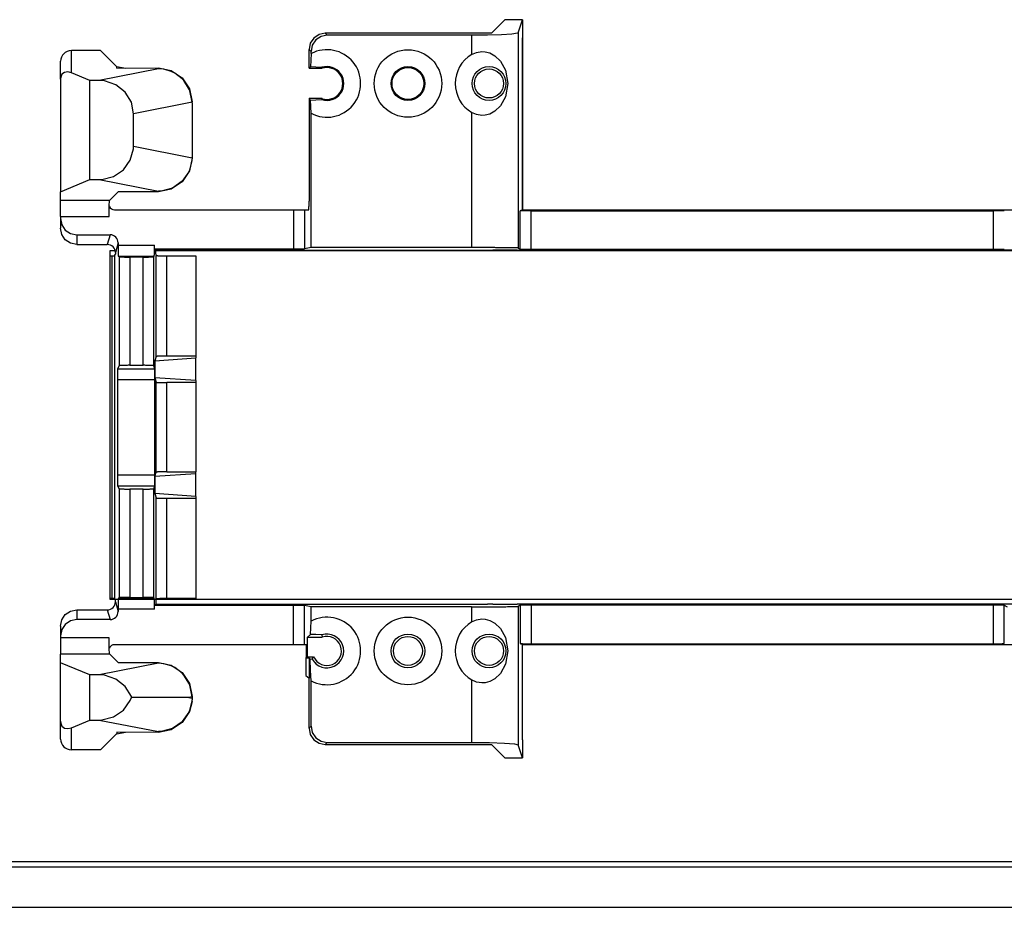
# Model space of a CAD drawing. Units: inches. Extents: x -27.9 to 26.8, y -5 to 14.
# Drawn here: x 17.3 to 19.1, y -1.3 to 0.4 of the extents above; entities that cross this region are included whole.
import ezdxf

# ---------------------------------------------------------------- set-up
doc = ezdxf.new("R2010")
doc.units = ezdxf.units.IN
doc.header["$MEASUREMENT"] = 0

# ---------------------------------------------------------------- blocks, each defined once
blk = doc.blocks.new('68626-00_2__271', base_point=(17.341, -0.9812))
at = {"color": 7, "linetype": 'Continuous'}
for p, q in [((18.1635, 0.3848), (18.1384, 0.3597)), ((18.1959, 0.3848), (18.1635, 0.3848)), ((18.1878, 0.3605), (18.1959, 0.3848)), ((18.1959, 0.3848), (18.1959, 0.3514)), ((17.8097, 0.3509), (17.8032, 0.3412)), ((17.8134, 0.3473), (17.8069, 0.3375)), ((17.8194, 0.3575), (17.8097, 0.3509)), ((17.8231, 0.3538), (17.8134, 0.3473)), ((17.8309, 0.3597), (17.8194, 0.3575)), ((17.8346, 0.3561), (17.8231, 0.3538)), ((18.1029, 0.3597), (17.8309, 0.3597)), ((18.1018, 0.3561), (17.8346, 0.3561)), ((18.1312, 0.3563), (18.1018, 0.3561)), ((18.1384, 0.3597), (18.1029, 0.3597)), ((18.1571, 0.3571), (18.1312, 0.3563)), ((18.1763, 0.3583), (18.1571, 0.3571)), ((18.1865, 0.3598), (18.1763, 0.3583)), ((18.1878, 0.3605), (18.1865, 0.3598)), ((18.1959, 0.3514), (18.196, 0.3513)), ((18.196, 0.0331), (18.196, 0.3513)), ((17.8032, 0.3412), (17.801, 0.3298)), ((17.801, 0.2949), (17.801, 0.3298)), ((17.8069, 0.3375), (17.8046, 0.3261)), ((17.4152, 0.3278), (17.361, 0.3278)), ((17.4152, 0.3278), (17.4445, 0.2985)), ((17.8046, 0.322), (17.8035, 0.2974)), ((17.8046, 0.322), (17.8046, 0.3261)), ((18.1018, 0.3204), (18.1109, 0.3244)), ((18.1109, 0.3244), (18.1206, 0.326)), ((18.1206, 0.326), (18.1271, 0.3256)), ((18.1271, 0.3256), (18.1352, 0.3234)), ((18.1352, 0.3234), (18.1447, 0.3182)), ((18.1447, 0.3182), (18.1549, 0.3083)), ((17.341, 0.275), (17.341, 0.3078)), ((17.4445, 0.2985), (17.4452, 0.2985)), ((17.4452, 0.2985), (17.4611, 0.2954)), ((17.4452, 0.2953), (17.522, 0.2955)), ((17.522, 0.2955), (17.5459, 0.2908)), ((17.532, 0.2932), (17.522, 0.294)), ((17.5459, 0.2891), (17.532, 0.2932)), ((17.801, 0.2949), (17.8035, 0.2974)), ((17.801, 0.2949), (17.825, 0.2949)), ((17.8135, 0.297), (17.8035, 0.2974)), ((17.8247, 0.2966), (17.8135, 0.297)), ((17.8247, 0.2966), (17.825, 0.2949)), ((18.1549, 0.3083), (18.1643, 0.2915)), ((17.3413, 0.2784), (17.341, 0.275)), ((17.341, 0.275), (17.341, 0.0666)), ((17.3437, 0.2839), (17.3413, 0.2784)), ((17.3481, 0.2874), (17.3437, 0.2839)), ((17.3542, 0.2884), (17.3481, 0.2874)), ((17.361, 0.2867), (17.3542, 0.2884)), ((17.3953, 0.2726), (17.361, 0.2867)), ((17.5459, 0.2908), (17.5662, 0.2773)), ((17.5525, 0.2859), (17.5459, 0.2891)), ((17.5662, 0.2755), (17.5525, 0.2859)), ((17.5662, 0.2773), (17.5797, 0.2571)), ((17.5693, 0.2721), (17.5662, 0.2755)), ((18.1643, 0.2915), (18.1687, 0.2668)), ((17.3953, 0.089), (17.3953, 0.2726)), ((17.4122, 0.2726), (17.3953, 0.2726)), ((17.4225, 0.2717), (17.4122, 0.2726)), ((17.4436, 0.2646), (17.4225, 0.2717)), ((17.4608, 0.2508), (17.4436, 0.2646)), ((17.5797, 0.2551), (17.5693, 0.2721)), ((17.5797, 0.2571), (17.5845, 0.2331)), ((17.5804, 0.2534), (17.5797, 0.2551)), ((18.1687, 0.2668), (18.1643, 0.2421)), ((17.4721, 0.2322), (17.4608, 0.2508)), ((17.5845, 0.232), (17.5804, 0.2534)), ((17.801, 0.2387), (17.801, 0.0493)), ((17.825, 0.2387), (17.801, 0.2387)), ((17.8035, 0.2362), (17.801, 0.2387)), ((17.8135, 0.2366), (17.8247, 0.2369)), ((17.825, 0.2387), (17.8247, 0.2369)), ((18.1643, 0.2421), (18.1549, 0.2252)), ((17.476, 0.2108), (17.4721, 0.2322)), ((17.5845, 0.2312), (17.5845, 0.2331)), ((17.5845, 0.2312), (17.5845, 0.232)), ((17.5845, 0.2312), (17.5845, 0.1304)), ((17.8035, 0.2362), (17.8135, 0.2366)), ((17.8046, 0.2116), (17.8035, 0.2362)), ((18.1549, 0.2252), (18.1447, 0.2153)), ((17.476, 0.1508), (17.476, 0.2108)), ((17.8046, -0.0369), (17.8046, 0.2116)), ((18.1109, 0.2091), (18.1018, 0.2131)), ((18.1206, 0.2076), (18.1109, 0.2091)), ((18.1271, 0.208), (18.1206, 0.2076)), ((18.1352, 0.2101), (18.1271, 0.208)), ((18.1447, 0.2153), (18.1352, 0.2101)), ((17.4758, 0.1457), (17.476, 0.1508)), ((17.4701, 0.1248), (17.4758, 0.1457)), ((17.5845, 0.1289), (17.5797, 0.105)), ((17.5845, 0.1295), (17.5842, 0.1245)), ((17.5845, 0.1304), (17.5845, 0.1289)), ((17.5845, 0.1295), (17.5845, 0.1304)), ((17.4573, 0.1071), (17.4701, 0.1248)), ((17.5842, 0.1245), (17.5797, 0.1065)), ((17.4174, 0.0892), (17.439, 0.0947)), ((17.439, 0.0947), (17.4573, 0.1071)), ((17.5797, 0.105), (17.5662, 0.0847)), ((17.5785, 0.1036), (17.5662, 0.0861)), ((17.5797, 0.1065), (17.5785, 0.1036)), ((17.341, 0.0666), (17.3953, 0.089)), ((17.3953, 0.089), (17.4122, 0.089)), ((17.4122, 0.089), (17.4174, 0.0892)), ((17.5662, 0.0847), (17.5459, 0.0711)), ((17.548, 0.0734), (17.5459, 0.0725)), ((17.5659, 0.0858), (17.548, 0.0734)), ((17.5662, 0.0861), (17.5659, 0.0858)), ((17.341, 0.0507), (17.341, 0.0666)), ((17.4478, 0.0664), (17.4322, 0.0507)), ((17.522, 0.0664), (17.4478, 0.0664)), ((17.5459, 0.0711), (17.522, 0.0664)), ((17.527, 0.0678), (17.522, 0.0675)), ((17.5459, 0.0725), (17.527, 0.0678)), ((17.341, 0.0208), (17.341, 0.0507)), ((17.4308, 0.0322), (17.4311, 0.042)), ((17.4311, 0.042), (17.4316, 0.0485)), ((17.4311, 0.0406), (17.4314, 0.0395)), ((17.4316, 0.0485), (17.4322, 0.0507)), ((17.341, 0.0208), (17.341, 0.0169)), ((17.4307, 0.0208), (17.4308, 0.0322)), ((17.4407, 0.0333), (17.7723, 0.0333)), ((17.7723, 0.0333), (17.7923, 0.0333)), ((17.7923, 0.0333), (17.8005, 0.0333)), ((18.1956, 0.0331), (18.1918, 0.0312)), ((18.1934, 0.0313), (18.1918, 0.0312)), ((18.1977, 0.0314), (18.1934, 0.0313)), ((18.1956, 0.0331), (20.5713, 0.0331)), ((18.2118, 0.0314), (18.1977, 0.0314)), ((18.2118, 0.0314), (19.0675, 0.0314)), ((17.341, 0.0169), (17.3433, 0.0054)), ((17.341, 0.0169), (17.341, -0.0012)), ((17.3433, 0.0054), (17.3498, -0.0044)), ((17.3433, -0.0127), (17.341, -0.0012)), ((17.3498, -0.0224), (17.3433, -0.0127)), ((17.3498, -0.0044), (17.3595, -0.0109)), ((17.3595, -0.0109), (17.371, -0.0132)), ((17.371, -0.0132), (17.4326, -0.0132)), ((17.3595, -0.0289), (17.3498, -0.0224)), ((17.371, -0.0312), (17.3595, -0.0289)), ((17.371, -0.0312), (17.4275, -0.0312)), ((17.4476, -0.0282), (17.4476, -0.0326)), ((17.5147, -0.0391), (17.5147, -0.0326)), ((17.4325, -0.0521), (17.436, -0.0521)), ((17.441, -0.052), (17.4425, -0.0489)), ((17.4425, -0.0462), (17.4425, -0.0489)), ((17.448, -0.0526), (17.4494, -0.054)), ((17.4938, -0.0543), (17.4694, -0.0543)), ((17.5138, -0.054), (17.5145, -0.0526)), ((17.5147, -0.0391), (17.5172, -0.0417)), ((17.5147, -0.0391), (17.7723, -0.0391)), ((17.5172, -0.0417), (18.1309, -0.0417)), ((17.5172, -0.0489), (17.5172, -0.0417)), ((17.5172, -0.0489), (17.5178, -0.0514)), ((17.5378, -0.0521), (17.5911, -0.0521)), ((17.5911, -0.0521), (17.5911, -0.2376)), ((17.8046, -0.0369), (17.7923, -0.039)), ((18.1018, -0.0369), (17.8046, -0.0369)), ((18.131, -0.0418), (18.1309, -0.0417)), ((18.186, -0.0418), (18.141, -0.0418)), ((18.1878, -0.0377), (18.1918, -0.0397)), ((18.1956, -0.0415), (18.196, -0.0417)), ((20.5713, -0.0415), (18.1956, -0.0415)), ((18.196, -0.0417), (18.196, -0.0415)), ((18.2118, -0.0398), (19.0675, -0.0398)), ((17.4694, -0.2547), (17.4938, -0.2547)), ((17.5178, -0.2383), (17.5158, -0.2464)), ((17.5158, -0.2464), (17.5911, -0.2411)), ((17.5158, -0.2464), (17.5158, -0.2779)), ((17.5911, -0.2376), (17.5378, -0.2376)), ((17.5911, -0.2376), (17.5911, -0.2411)), ((17.5911, -0.2831), (17.5911, -0.2411)), ((17.4494, -0.2554), (17.4466, -0.261)), ((17.5152, -0.261), (17.5138, -0.2554)), ((17.4462, -0.281), (17.4462, -0.4574)), ((17.5154, -0.4574), (17.5154, -0.281)), ((17.5911, -0.2831), (17.5158, -0.2779)), ((17.5158, -0.2779), (17.5178, -0.2859)), ((17.5911, -0.2866), (17.5378, -0.2866)), ((17.5911, -0.2831), (17.5911, -0.2866)), ((17.5911, -0.2866), (17.5911, -0.4518)), ((17.5158, -0.4605), (17.5178, -0.4525)), ((17.5911, -0.4553), (17.5158, -0.4605)), ((17.5378, -0.4518), (17.5911, -0.4518)), ((17.5911, -0.4553), (17.5911, -0.4518)), ((17.5911, -0.4973), (17.5911, -0.4553)), ((17.5158, -0.4605), (17.5158, -0.4921)), ((17.4466, -0.4774), (17.4494, -0.483)), ((17.4938, -0.4837), (17.4694, -0.4837)), ((17.5138, -0.483), (17.5152, -0.4774)), ((17.5911, -0.4973), (17.5158, -0.4921)), ((17.5158, -0.4921), (17.5178, -0.5001)), ((17.5378, -0.5008), (17.5911, -0.5008)), ((17.5911, -0.4973), (17.5911, -0.5008)), ((17.5911, -0.5008), (17.5911, -0.6863)), ((17.436, -0.6863), (17.4325, -0.6863)), ((17.4415, -0.6876), (17.441, -0.6865)), ((17.4425, -0.6922), (17.4425, -0.6895)), ((17.4494, -0.6845), (17.448, -0.6859)), ((17.4694, -0.6841), (17.4938, -0.6841)), ((17.5145, -0.6859), (17.5138, -0.6845)), ((17.5172, -0.6895), (17.5172, -0.6967)), ((17.5178, -0.687), (17.5177, -0.6876)), ((17.5911, -0.6863), (17.5378, -0.6863)), ((17.3498, -0.716), (17.3595, -0.7095)), ((17.3595, -0.7095), (17.371, -0.7072)), ((17.371, -0.7072), (17.4275, -0.7072)), ((17.4476, -0.7059), (17.4476, -0.7102)), ((17.5172, -0.6967), (17.5147, -0.6993)), ((17.5147, -0.7059), (17.5147, -0.6993)), ((17.7723, -0.6993), (17.5147, -0.6993)), ((17.5172, -0.6967), (18.1309, -0.6967)), ((17.8046, -0.7015), (17.7923, -0.6994)), ((17.8046, -0.728), (17.8046, -0.7015)), ((18.1018, -0.7015), (17.8046, -0.7015)), ((18.1309, -0.6967), (18.131, -0.6967)), ((18.141, -0.6966), (18.186, -0.6966)), ((18.1918, -0.6988), (18.1878, -0.7008)), ((18.196, -0.6967), (18.1956, -0.6969)), ((20.5713, -0.6969), (18.1956, -0.6969)), ((18.196, -0.6969), (18.196, -0.6967)), ((19.0675, -0.6986), (18.2118, -0.6986)), ((19.0875, -0.6988), (19.093, -0.7015)), ((17.341, -0.7373), (17.3433, -0.7258)), ((17.3433, -0.7258), (17.3498, -0.716)), ((17.3595, -0.7275), (17.3498, -0.734)), ((17.371, -0.7252), (17.3595, -0.7275)), ((17.4326, -0.7252), (17.371, -0.7252)), ((17.8035, -0.7526), (17.8046, -0.728)), ((18.1018, -0.7296), (18.1109, -0.7256)), ((18.1109, -0.7256), (18.1206, -0.724)), ((18.1206, -0.724), (18.1271, -0.7244)), ((18.1271, -0.7244), (18.1352, -0.7266)), ((18.1352, -0.7266), (18.1447, -0.7318)), ((17.341, -0.7373), (17.341, -0.7553)), ((17.3433, -0.7438), (17.341, -0.7553)), ((17.3498, -0.734), (17.3433, -0.7438)), ((18.1447, -0.7318), (18.1549, -0.7417)), ((18.1549, -0.7417), (18.1643, -0.7585)), ((17.341, -0.7553), (17.341, -0.7592)), ((17.341, -0.7592), (17.341, -0.7891)), ((17.4308, -0.7707), (17.4307, -0.7592)), ((17.7983, -0.7578), (17.8035, -0.7526)), ((17.7983, -0.7942), (17.7983, -0.7578)), ((17.7983, -0.7578), (17.8254, -0.7578)), ((17.8135, -0.753), (17.8035, -0.7526)), ((17.8247, -0.7534), (17.8135, -0.753)), ((17.8247, -0.7534), (17.8254, -0.7578)), ((18.1643, -0.7585), (18.1687, -0.7832)), ((17.4311, -0.7804), (17.4308, -0.7707)), ((17.4314, -0.7779), (17.4311, -0.779)), ((17.4316, -0.7869), (17.4311, -0.7804)), ((17.7723, -0.7717), (17.4407, -0.7717)), ((17.7923, -0.7717), (17.7723, -0.7717)), ((17.7964, -0.7717), (17.7923, -0.7717)), ((17.7964, -0.7922), (17.7964, -0.7717)), ((18.1687, -0.7832), (18.1643, -0.8079)), ((18.1918, -0.7697), (18.1956, -0.7715)), ((18.1956, -0.7715), (20.5713, -0.7715)), ((18.196, -0.9477), (18.196, -0.7715)), ((18.2118, -0.7698), (19.0675, -0.7698)), ((17.341, -0.805), (17.341, -0.7891)), ((17.4322, -0.7891), (17.4316, -0.7869)), ((17.4478, -0.8048), (17.4322, -0.7891)), ((17.7962, -0.7922), (17.7947, -0.7968)), ((17.7947, -0.7968), (17.7947, -0.8286)), ((17.801, -0.7968), (17.7947, -0.7968)), ((17.7964, -0.7922), (17.7962, -0.7922)), ((17.7964, -0.7922), (17.7983, -0.7942)), ((17.7983, -0.7942), (17.8094, -0.7942)), ((17.801, -0.7968), (17.801, -0.8334)), ((17.801, -0.7968), (17.8029, -0.7988)), ((17.8067, -0.7986), (17.8029, -0.7988)), ((17.8037, -0.8197), (17.8029, -0.7988)), ((17.8067, -0.7986), (17.808, -0.7964)), ((17.808, -0.7964), (17.8094, -0.7942)), ((17.3953, -0.8274), (17.341, -0.805)), ((17.341, -0.9134), (17.341, -0.805)), ((17.4478, -0.8048), (17.522, -0.8048)), ((17.522, -0.8048), (17.5459, -0.8095)), ((17.532, -0.8069), (17.522, -0.806)), ((17.5459, -0.8109), (17.532, -0.8069)), ((17.5459, -0.8095), (17.5662, -0.8231)), ((17.5525, -0.8141), (17.5459, -0.8109)), ((17.5662, -0.8246), (17.5525, -0.8141)), ((17.8046, -0.8384), (17.8037, -0.8197)), ((18.1643, -0.8079), (18.1549, -0.8248)), ((17.3953, -0.911), (17.3953, -0.8274)), ((17.4122, -0.8274), (17.3953, -0.8274)), ((17.4225, -0.8283), (17.4122, -0.8274)), ((17.4436, -0.8354), (17.4225, -0.8283)), ((17.4609, -0.8492), (17.4436, -0.8354)), ((17.5662, -0.8231), (17.5797, -0.8434)), ((17.5693, -0.828), (17.5662, -0.8246)), ((17.5797, -0.8449), (17.5693, -0.828)), ((17.7947, -0.8286), (17.801, -0.8334)), ((17.801, -0.9262), (17.801, -0.8334)), ((18.1109, -0.8409), (18.1018, -0.8369)), ((18.1447, -0.8347), (18.1352, -0.8399)), ((18.1549, -0.8248), (18.1447, -0.8347)), ((17.4721, -0.8678), (17.4609, -0.8492)), ((17.5797, -0.8434), (17.5845, -0.8674)), ((17.5804, -0.8467), (17.5797, -0.8449)), ((17.5845, -0.868), (17.5804, -0.8467)), ((17.8046, -0.9225), (17.8046, -0.8384)), ((18.1206, -0.8424), (18.1109, -0.8409)), ((18.1271, -0.842), (18.1206, -0.8424)), ((18.1352, -0.8399), (18.1271, -0.842)), ((17.4701, -0.8752), (17.4726, -0.8692)), ((17.4726, -0.8692), (17.4721, -0.8678)), ((17.5782, -0.8692), (17.4726, -0.8692)), ((17.5845, -0.8704), (17.5842, -0.8755)), ((17.5845, -0.8711), (17.5842, -0.8767)), ((17.5845, -0.8674), (17.5845, -0.8688)), ((17.5845, -0.8688), (17.5845, -0.868)), ((17.5845, -0.8696), (17.5845, -0.8688)), ((17.5845, -0.8704), (17.5845, -0.8696)), ((17.5845, -0.8696), (17.5845, -0.8711)), ((17.4574, -0.8929), (17.4701, -0.8752)), ((17.5842, -0.8755), (17.5797, -0.8935)), ((17.5843, -0.8767), (17.5797, -0.8955)), ((17.5842, -0.8765), (17.5843, -0.8767)), ((17.5843, -0.8767), (17.5842, -0.8767)), ((17.361, -0.9252), (17.3953, -0.911)), ((17.3953, -0.911), (17.4122, -0.911)), ((17.4122, -0.911), (17.4174, -0.9108)), ((17.4174, -0.9108), (17.439, -0.9053)), ((17.439, -0.9053), (17.4574, -0.8929)), ((17.5797, -0.8955), (17.5662, -0.9157)), ((17.5785, -0.8964), (17.5662, -0.9139)), ((17.5797, -0.8935), (17.5785, -0.8964)), ((17.341, -0.9134), (17.3413, -0.9168)), ((17.341, -0.9462), (17.341, -0.9134)), ((17.3413, -0.9168), (17.3437, -0.9223)), ((17.3437, -0.9223), (17.3481, -0.9258)), ((17.3481, -0.9258), (17.3542, -0.9268)), ((17.3542, -0.9268), (17.361, -0.9252)), ((17.5459, -0.9292), (17.522, -0.9339)), ((17.5459, -0.9275), (17.527, -0.9322)), ((17.5662, -0.9157), (17.5459, -0.9292)), ((17.548, -0.9266), (17.5459, -0.9275)), ((17.5659, -0.9142), (17.548, -0.9266)), ((17.5662, -0.9139), (17.5659, -0.9142)), ((17.801, -0.9262), (17.8032, -0.9376)), ((17.8046, -0.9225), (17.8069, -0.9339)), ((17.4152, -0.9662), (17.4445, -0.9369)), ((17.4445, -0.9369), (17.4452, -0.9369)), ((17.522, -0.9339), (17.4452, -0.9337)), ((17.4452, -0.9369), (17.4611, -0.9338)), ((17.527, -0.9322), (17.522, -0.9324)), ((17.8032, -0.9376), (17.8097, -0.9474)), ((17.8069, -0.9339), (17.8134, -0.9437)), ((17.8097, -0.9474), (17.8194, -0.9539)), ((17.8134, -0.9437), (17.8231, -0.9502)), ((17.8194, -0.9539), (17.8309, -0.9562)), ((17.8231, -0.9502), (17.8346, -0.9525)), ((17.8309, -0.9562), (18.1029, -0.9562)), ((17.8346, -0.9525), (18.1018, -0.9525)), ((18.1018, -0.9525), (18.1347, -0.9528)), ((18.1029, -0.9562), (18.1384, -0.9562)), ((18.1347, -0.9528), (18.1626, -0.9538)), ((18.1384, -0.9562), (18.1635, -0.9812)), ((18.1626, -0.9538), (18.1813, -0.9553)), ((18.1813, -0.9553), (18.1878, -0.9569)), ((18.1959, -0.9812), (18.1878, -0.9569)), ((18.196, -0.9477), (18.1959, -0.9478)), ((18.1959, -0.9478), (18.1959, -0.9812)), ((17.4152, -0.9662), (17.361, -0.9662)), ((18.1635, -0.9812), (18.1959, -0.9812))]:
    blk.add_line(p, q, dxfattribs=at)
at = {"color": 124, "linetype": 'Continuous'}
for p, q in [((17.8346, 0.3561), (17.8309, 0.3597)), ((18.1018, 0.3561), (18.1018, 0.3204)), ((18.1878, 0.3605), (18.1878, -0.0377)), ((18.196, 0.3513), (18.196, 0.0331)), ((17.8046, 0.3261), (17.801, 0.3298)), ((17.361, 0.2867), (17.361, 0.3278)), ((17.522, 0.294), (17.4122, 0.2726)), ((17.4452, 0.2953), (17.4452, 0.2985)), ((17.522, 0.294), (17.522, 0.2955)), ((17.5845, 0.232), (17.476, 0.2108)), ((18.1018, 0.2131), (18.1018, -0.0369)), ((17.476, 0.1508), (17.5845, 0.1295)), ((17.4122, 0.089), (17.522, 0.0675)), ((17.522, 0.0675), (17.522, 0.0664)), ((17.341, 0.0507), (17.4322, 0.0507)), ((17.341, 0.0208), (17.4307, 0.0208)), ((17.7723, 0.0333), (17.7723, -0.0391)), ((17.7923, 0.0333), (17.7923, -0.039)), ((18.1918, -0.0397), (18.1918, 0.0312)), ((18.1956, 0.0331), (20.5713, 0.0331)), ((18.2118, -0.0398), (18.2118, 0.0314)), ((19.0675, -0.0398), (19.0675, 0.0314)), ((17.371, -0.0132), (17.371, -0.0312)), ((17.4326, -0.0132), (17.4275, -0.0312)), ((17.4476, -0.0282), (17.4425, -0.0462)), ((17.4476, -0.0326), (17.5147, -0.0326)), ((17.436, -0.0521), (17.436, -0.6863)), ((17.441, -0.052), (17.441, -0.6865)), ((17.448, -0.0526), (17.5145, -0.0526)), ((17.4494, -0.054), (17.4494, -0.2554)), ((17.4694, -0.0543), (17.4694, -0.2547)), ((17.4938, -0.2547), (17.4938, -0.0543)), ((17.5138, -0.2554), (17.5138, -0.054)), ((17.5178, -0.2383), (17.5178, -0.0514)), ((17.5378, -0.2376), (17.5378, -0.0521)), ((20.5713, -0.0415), (18.1956, -0.0415)), ((18.196, -0.0415), (18.196, -0.0417)), ((17.4466, -0.261), (17.5152, -0.261)), ((17.4462, -0.281), (17.5154, -0.281)), ((17.5178, -0.4525), (17.5178, -0.2859)), ((17.5378, -0.4518), (17.5378, -0.2866)), ((17.4462, -0.4574), (17.5154, -0.4574)), ((17.4466, -0.4774), (17.5152, -0.4774)), ((17.4494, -0.483), (17.4494, -0.6845)), ((17.4694, -0.4837), (17.4694, -0.6841)), ((17.4938, -0.6841), (17.4938, -0.4837)), ((17.5138, -0.6845), (17.5138, -0.483)), ((17.5178, -0.687), (17.5178, -0.5001)), ((17.5378, -0.6863), (17.5378, -0.5008)), ((17.4425, -0.6922), (17.4476, -0.7102)), ((17.5145, -0.6859), (17.448, -0.6859)), ((17.371, -0.7072), (17.371, -0.7252)), ((17.4275, -0.7072), (17.4326, -0.7252)), ((17.5147, -0.7059), (17.4476, -0.7059)), ((17.7723, -0.7717), (17.7723, -0.6993)), ((17.7923, -0.7717), (17.7923, -0.6994)), ((18.1018, -0.7015), (18.1018, -0.7296)), ((18.1878, -0.7008), (18.1878, -0.9569)), ((18.1918, -0.6988), (18.1918, -0.7697)), ((18.196, -0.6969), (18.196, -0.6967)), ((18.2118, -0.6986), (18.2118, -0.7698)), ((19.0675, -0.7698), (19.0675, -0.6986)), ((19.0875, -0.7697), (19.0875, -0.6988)), ((17.4307, -0.7592), (17.341, -0.7592)), ((18.196, -0.9477), (18.196, -0.7715)), ((17.4322, -0.7891), (17.341, -0.7891)), ((17.522, -0.806), (17.4122, -0.8274)), ((17.522, -0.8048), (17.522, -0.806)), ((18.1018, -0.8369), (18.1018, -0.9525)), ((17.5845, -0.868), (17.5782, -0.8692)), ((17.5782, -0.8692), (17.5845, -0.8704)), ((17.4122, -0.911), (17.522, -0.9324)), ((17.361, -0.9662), (17.361, -0.9252)), ((17.801, -0.9262), (17.8046, -0.9225)), ((17.4452, -0.9337), (17.4452, -0.9369)), ((17.522, -0.9324), (17.522, -0.9339)), ((17.8309, -0.9562), (17.8346, -0.9525))]:
    blk.add_line(p, q, dxfattribs=at)
at = {"color": 7, "linetype": 'Continuous'}
for centre, radius in [((17.9839, 0.2668), 0.0625), ((17.9839, 0.2668), 0.0313), ((17.9839, 0.2668), 0.0295), ((18.1339, 0.2668), 0.0313), ((18.1339, 0.2668), 0.0268), ((17.9839, -0.7832), 0.0625), ((17.9839, -0.7832), 0.0313), ((17.9839, -0.7832), 0.0268), ((18.1339, -0.7832), 0.0313), ((18.1339, -0.7832), 0.0268)]:
    blk.add_circle(centre, radius, dxfattribs=at)
for centre, radius, start, end in [((17.8339, 0.2668), 0.0625, -117.9406, 117.9406), ((17.361, 0.3078), 0.02, 90.0396, -179.9604), ((18.1339, 0.2668), 0.0625, 120.8745, -120.8745), ((17.8339, 0.2668), 0.0313, -107.1157, 107.1324), ((17.8339, 0.2668), 0.0295, -107.6468, 107.6468), ((17.4407, 0.0433), 0.01, -157.5347, -90.0018), ((17.4326, -0.0282), 0.015, 0.0657, 89.9442), ((17.4275, -0.0462), 0.015, 0.0655, 89.9433), ((17.4275, -0.6922), 0.015, -89.8898, -0.0121), ((17.4326, -0.7102), 0.015, -89.8902, 0.0493), ((17.8339, -0.7832), 0.0625, -117.9406, 117.9406), ((18.1339, -0.7832), 0.0625, 120.8745, -120.8745), ((17.8339, -0.7832), 0.0312, -150.5824, 107.1158), ((17.8339, -0.7832), 0.0268, -155.9435, 108.4956), ((17.4407, -0.7817), 0.01, 90.0017, 157.5345), ((17.361, -0.9462), 0.02, 180, -90)]:
    blk.add_arc(centre, radius, start, end, dxfattribs=at)
for points in [[(17.8005, 0.0333), (17.8007, 0.0365), (17.8008, 0.0404), (17.8009, 0.0447), (17.801, 0.0493)], [(19.0875, 0.0312), (19.0874, 0.0313), (19.087, 0.0313), (19.0865, 0.0313), (19.0857, 0.0313), (19.0847, 0.0313), (19.0836, 0.0313), (19.0823, 0.0314), (19.0808, 0.0314), (19.0792, 0.0314), (19.0774, 0.0314), (19.0743, 0.0314), (19.071, 0.0314), (19.0675, 0.0314)], [(17.4476, -0.0326), (17.4476, -0.036), (17.4476, -0.0393), (17.4477, -0.0425), (17.4477, -0.0446), (17.4477, -0.0466), (17.4478, -0.0483), (17.4478, -0.0498), (17.4478, -0.0509), (17.4479, -0.0518), (17.4479, -0.0523), (17.448, -0.0526)], [(17.5145, -0.0526), (17.5145, -0.0524), (17.5145, -0.052), (17.5145, -0.0515), (17.5146, -0.0507), (17.5146, -0.0498), (17.5146, -0.0486), (17.5146, -0.0473), (17.5146, -0.0458), (17.5146, -0.0442), (17.5146, -0.0425), (17.5146, -0.0393), (17.5146, -0.036), (17.5147, -0.0326)], [(17.436, -0.0521), (17.4369, -0.0521), (17.4379, -0.0521), (17.4387, -0.0521), (17.4395, -0.0521), (17.4401, -0.0521), (17.4406, -0.052), (17.4409, -0.052), (17.441, -0.052)], [(17.4494, -0.054), (17.4496, -0.054), (17.4501, -0.0541), (17.451, -0.0541), (17.4522, -0.0541), (17.4536, -0.0542), (17.4553, -0.0542), (17.4573, -0.0542), (17.4595, -0.0543), (17.4626, -0.0543), (17.4659, -0.0543), (17.4694, -0.0543)], [(17.4938, -0.0543), (17.4972, -0.0543), (17.5006, -0.0543), (17.5037, -0.0543), (17.5055, -0.0542), (17.5071, -0.0542), (17.5086, -0.0542), (17.5099, -0.0542), (17.511, -0.0541), (17.512, -0.0541), (17.5128, -0.0541), (17.5133, -0.054), (17.5137, -0.054), (17.5138, -0.054)], [(17.5178, -0.0514), (17.518, -0.0515), (17.5186, -0.0516), (17.5194, -0.0517), (17.5206, -0.0518), (17.522, -0.0519), (17.5238, -0.0519), (17.5257, -0.052), (17.5279, -0.052), (17.531, -0.0521), (17.5344, -0.0521), (17.5378, -0.0521)], [(17.7723, -0.0391), (17.7773, -0.0391), (17.782, -0.0391), (17.7848, -0.0391), (17.7873, -0.0391), (17.7893, -0.0391), (17.7908, -0.039), (17.7919, -0.039), (17.7923, -0.039)], [(18.1878, -0.0377), (18.1872, -0.0376), (18.1857, -0.0375), (18.1833, -0.0374), (18.18, -0.0374), (18.1758, -0.0373), (18.1709, -0.0372), (18.1652, -0.0372), (18.1589, -0.0371), (18.1519, -0.0371), (18.1444, -0.037), (18.1309, -0.037), (18.1166, -0.0369), (18.1018, -0.0369)], [(18.131, -0.0418), (18.1311, -0.0418), (18.1314, -0.0418), (18.1318, -0.0418), (18.1324, -0.0418), (18.1331, -0.0418), (18.134, -0.0418), (18.1352, -0.0418), (18.1365, -0.0418), (18.1379, -0.0418), (18.1394, -0.0418), (18.141, -0.0418)], [(18.186, -0.0418), (18.1898, -0.0418), (18.1931, -0.0418), (18.1948, -0.0418), (18.196, -0.0417)], [(18.1918, -0.0397), (18.192, -0.0397), (18.1923, -0.0397), (18.1929, -0.0397), (18.1937, -0.0397), (18.1946, -0.0397), (18.1958, -0.0398), (18.1971, -0.0398), (18.1986, -0.0398), (18.2002, -0.0398), (18.2019, -0.0398), (18.2051, -0.0398), (18.2084, -0.0398), (18.2118, -0.0398)], [(19.0675, -0.0398), (19.071, -0.0398), (19.0743, -0.0398), (19.0774, -0.0398), (19.0792, -0.0398), (19.0808, -0.0398), (19.0823, -0.0398), (19.0836, -0.0398), (19.0847, -0.0397), (19.0857, -0.0397), (19.0865, -0.0397), (19.087, -0.0397), (19.0874, -0.0397), (19.0875, -0.0397)], [(17.4694, -0.2547), (17.4659, -0.2547), (17.4626, -0.2548), (17.4595, -0.2548), (17.4566, -0.2549), (17.4542, -0.255), (17.4522, -0.2551), (17.451, -0.2551), (17.4501, -0.2552), (17.4496, -0.2553), (17.4494, -0.2554)], [(17.5138, -0.2554), (17.5136, -0.2553), (17.5131, -0.2552), (17.5122, -0.2551), (17.5111, -0.2551), (17.5096, -0.255), (17.5079, -0.2549), (17.5059, -0.2549), (17.5037, -0.2548), (17.5006, -0.2548), (17.4972, -0.2547), (17.4938, -0.2547)], [(17.5378, -0.2376), (17.5344, -0.2376), (17.531, -0.2377), (17.5279, -0.2377), (17.5257, -0.2378), (17.5238, -0.2378), (17.522, -0.2379), (17.5206, -0.238), (17.5194, -0.2381), (17.5186, -0.2381), (17.518, -0.2382), (17.5178, -0.2383)], [(17.4466, -0.261), (17.4465, -0.2613), (17.4465, -0.2619), (17.4464, -0.2627), (17.4464, -0.2639), (17.4463, -0.266), (17.4463, -0.2684), (17.4463, -0.2712), (17.4462, -0.2743), (17.4462, -0.2776), (17.4462, -0.281)], [(17.5154, -0.281), (17.5153, -0.2776), (17.5153, -0.2743), (17.5153, -0.2712), (17.5153, -0.2684), (17.5153, -0.266), (17.5153, -0.2639), (17.5152, -0.2627), (17.5152, -0.2619), (17.5152, -0.2613), (17.5152, -0.261)], [(17.5178, -0.2859), (17.518, -0.286), (17.5186, -0.2861), (17.5194, -0.2862), (17.5206, -0.2863), (17.522, -0.2864), (17.5238, -0.2864), (17.5257, -0.2865), (17.5279, -0.2865), (17.531, -0.2866), (17.5344, -0.2866), (17.5378, -0.2866)], [(17.5378, -0.4518), (17.5344, -0.4518), (17.531, -0.4518), (17.5279, -0.4519), (17.5257, -0.4519), (17.5238, -0.452), (17.522, -0.4521), (17.5206, -0.4521), (17.5194, -0.4522), (17.5186, -0.4523), (17.518, -0.4524), (17.5178, -0.4525)], [(17.4462, -0.4574), (17.4462, -0.4608), (17.4462, -0.4641), (17.4463, -0.4672), (17.4463, -0.47), (17.4463, -0.4725), (17.4464, -0.4745), (17.4464, -0.4757), (17.4465, -0.4766), (17.4465, -0.4771), (17.4466, -0.4774)], [(17.5152, -0.4774), (17.5152, -0.4771), (17.5152, -0.4766), (17.5152, -0.4757), (17.5153, -0.4745), (17.5153, -0.4725), (17.5153, -0.47), (17.5153, -0.4672), (17.5153, -0.4641), (17.5153, -0.4608), (17.5154, -0.4574)], [(17.4494, -0.483), (17.4496, -0.4831), (17.4501, -0.4832), (17.451, -0.4833), (17.4522, -0.4834), (17.4542, -0.4834), (17.4566, -0.4835), (17.4595, -0.4836), (17.4626, -0.4837), (17.4659, -0.4837), (17.4694, -0.4837)], [(17.4938, -0.4837), (17.4972, -0.4837), (17.5006, -0.4837), (17.5037, -0.4836), (17.5059, -0.4836), (17.5079, -0.4835), (17.5096, -0.4834), (17.5111, -0.4833), (17.5122, -0.4833), (17.5131, -0.4832), (17.5136, -0.4831), (17.5138, -0.483)], [(17.5178, -0.5001), (17.518, -0.5002), (17.5186, -0.5003), (17.5194, -0.5004), (17.5206, -0.5004), (17.522, -0.5005), (17.5238, -0.5006), (17.5257, -0.5006), (17.5279, -0.5007), (17.531, -0.5007), (17.5344, -0.5008), (17.5378, -0.5008)], [(17.441, -0.6865), (17.4409, -0.6864), (17.4406, -0.6864), (17.4401, -0.6864), (17.4395, -0.6863), (17.4387, -0.6863), (17.4379, -0.6863), (17.4369, -0.6863), (17.436, -0.6863)], [(17.448, -0.6859), (17.4479, -0.6861), (17.4479, -0.6866), (17.4478, -0.6875), (17.4478, -0.6887), (17.4478, -0.6901), (17.4477, -0.6918), (17.4477, -0.6938), (17.4477, -0.696), (17.4476, -0.6991), (17.4476, -0.7024), (17.4476, -0.7059)], [(17.4694, -0.6841), (17.4659, -0.6841), (17.4626, -0.6841), (17.4595, -0.6842), (17.4573, -0.6842), (17.4553, -0.6842), (17.4536, -0.6842), (17.4522, -0.6843), (17.451, -0.6843), (17.4501, -0.6844), (17.4496, -0.6844), (17.4494, -0.6845)], [(17.5138, -0.6845), (17.5137, -0.6844), (17.5133, -0.6844), (17.5128, -0.6844), (17.512, -0.6843), (17.511, -0.6843), (17.5099, -0.6843), (17.5086, -0.6842), (17.5071, -0.6842), (17.5055, -0.6842), (17.5037, -0.6842), (17.5006, -0.6841), (17.4972, -0.6841), (17.4938, -0.6841)], [(17.5147, -0.7059), (17.5146, -0.7024), (17.5146, -0.6991), (17.5146, -0.696), (17.5146, -0.6942), (17.5146, -0.6926), (17.5146, -0.6911), (17.5146, -0.6898), (17.5146, -0.6887), (17.5146, -0.6877), (17.5145, -0.6869), (17.5145, -0.6864), (17.5145, -0.686), (17.5145, -0.6859)], [(17.5378, -0.6863), (17.5344, -0.6863), (17.531, -0.6863), (17.5279, -0.6864), (17.5257, -0.6864), (17.5238, -0.6865), (17.522, -0.6866), (17.5206, -0.6866), (17.5194, -0.6867), (17.5186, -0.6868), (17.518, -0.6869), (17.5178, -0.687)], [(17.7923, -0.6994), (17.7919, -0.6994), (17.7908, -0.6994), (17.7893, -0.6994), (17.7873, -0.6993), (17.7848, -0.6993), (17.782, -0.6993), (17.7773, -0.6993), (17.7723, -0.6993)], [(18.1018, -0.7015), (18.1166, -0.7015), (18.1309, -0.7015), (18.1444, -0.7014), (18.1519, -0.7014), (18.1589, -0.7013), (18.1652, -0.7013), (18.1709, -0.7012), (18.1758, -0.7011), (18.18, -0.7011), (18.1833, -0.701), (18.1857, -0.7009), (18.1872, -0.7008), (18.1878, -0.7008)], [(18.141, -0.6966), (18.1394, -0.6966), (18.1379, -0.6966), (18.1365, -0.6966), (18.1352, -0.6966), (18.134, -0.6966), (18.1331, -0.6966), (18.1324, -0.6966), (18.1318, -0.6966), (18.1314, -0.6966), (18.1311, -0.6967), (18.131, -0.6967)], [(18.196, -0.6967), (18.1948, -0.6966), (18.1931, -0.6966), (18.1898, -0.6966), (18.186, -0.6966)], [(18.2118, -0.6986), (18.2084, -0.6986), (18.2051, -0.6986), (18.2019, -0.6986), (18.2002, -0.6986), (18.1986, -0.6986), (18.1971, -0.6986), (18.1958, -0.6987), (18.1946, -0.6987), (18.1937, -0.6987), (18.1929, -0.6987), (18.1923, -0.6987), (18.192, -0.6987), (18.1918, -0.6988)], [(19.0875, -0.6988), (19.0874, -0.6987), (19.087, -0.6987), (19.0865, -0.6987), (19.0857, -0.6987), (19.0847, -0.6987), (19.0836, -0.6987), (19.0823, -0.6986), (19.0808, -0.6986), (19.0792, -0.6986), (19.0774, -0.6986), (19.0743, -0.6986), (19.071, -0.6986), (19.0675, -0.6986)], [(18.1918, -0.7697), (18.192, -0.7697), (18.1923, -0.7697), (18.1929, -0.7697), (18.1937, -0.7697), (18.1946, -0.7697), (18.1958, -0.7698), (18.1971, -0.7698), (18.1986, -0.7698), (18.2002, -0.7698), (18.2019, -0.7698), (18.2051, -0.7698), (18.2084, -0.7698), (18.2118, -0.7698)], [(19.0675, -0.7698), (19.071, -0.7698), (19.0743, -0.7698), (19.0774, -0.7698), (19.0792, -0.7698), (19.0808, -0.7698), (19.0823, -0.7698), (19.0836, -0.7698), (19.0847, -0.7697), (19.0857, -0.7697), (19.0865, -0.7697), (19.087, -0.7697), (19.0874, -0.7697), (19.0875, -0.7697)]]:
    blk.add_spline(points, degree=3, dxfattribs=at)
blk = doc.blocks.new('58195-01_panel__275', base_point=(7.7535, -1.2576))
at = {"color": 7, "linetype": 'Continuous'}
for p, q in [((17.442, -0.0426), (17.4325, -0.0426)), ((17.4325, -0.0426), (17.4325, -0.6876)), ((21.2496, -0.0426), (17.5172, -0.0426)), ((17.4325, -0.6876), (21.3195, -0.6876)), ((8.5035, -1.1829), (26.0035, -1.1829)), ((8.5035, -1.2576), (26.0035, -1.2576))]:
    blk.add_line(p, q, dxfattribs=at)
at = {"color": 124, "linetype": 'Continuous'}
blk.add_line((8.5035, -1.1729), (26.0035, -1.1729), dxfattribs=at)
blk = doc.blocks.new('58195-01__276', base_point=(7.7535, -1.2576))
blk.add_blockref('58195-01_panel__275', (7.7535, -1.2576))
blk = doc.blocks.new('5G596-C48__279', base_point=(7.7535, -1.2576))
for name, p in [('58195-01__276', (7.7535, -1.2576)), ('68626-00_2__271', (17.341, -0.9812))]:
    blk.add_blockref(name, p)
blk = doc.blocks.new('4', base_point=(17.2535, 0.4799))
blk.add_blockref('5G596-C48__279', (7.7535, -1.2576))

msp = doc.modelspace()

# ---------------------------------------------------------------- block references
msp.add_blockref('4', (17.2535, 0.4799))

doc.saveas('drawing.dxf')
